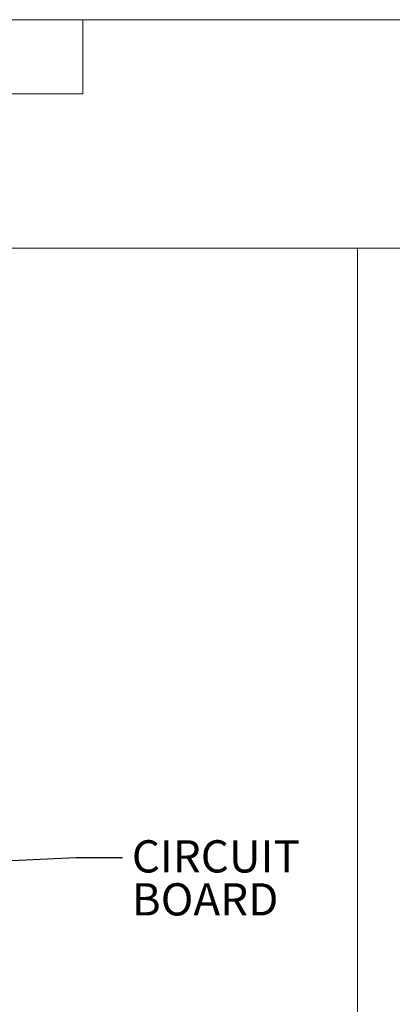
# Model space of a CAD drawing. Units: inches. Extents: x 0.2 to 10.8, y 0.2 to 8.2.
# Drawn here: x 3.6 to 4.6, y 5.6 to 8.2 of the extents above; entities that cross this region are included whole.
import ezdxf

# ---------------------------------------------------------------- set-up
doc = ezdxf.new("R2010")
doc.units = ezdxf.units.IN
doc.header["$MEASUREMENT"] = 0
doc.linetypes.add('SLD-Phantom', pattern=[0.5, 0.25, -0.05, 0.05, -0.05, 0.05, -0.05])
doc.linetypes.add('SLD-Solid', pattern=[0])
doc.layers.add('BORDER', color=7, linetype='SLD-Solid', lineweight=35)
doc.layers.add('TXT', color=7, linetype='SLD-Phantom', lineweight=50)
doc.styles.add('SLDTEXTSTYLE1', font='ARIAL.TTF', dxfattribs={"width": 0.948})
doc.styles.get("Standard").update_dxf_attribs({"font": 'ARIAL.TTF'})
doc.dimstyles.new('SLDDIMSTYLE0', dxfattribs={"dimtxt": 0.18, "dimasz": 0.04, "dimexe": 0, "dimexo": 0.0625, "dimgap": 0, "dimtad": 0, "dimtih": 1, "dimtoh": 1, "dimdec": 0, "dimrnd": 1e-09, "dimzin": 0, "dimdsep": 46, "dimlunit": 5, "dimtxsty": 'Standard', "dimblk1": 'DOT', "dimblk2": 'DOT', "dimsah": 1, "dimcen": 0.09, "dimadec": 0, "dimazin": 0, "dimtfac": 0.04, "dimtdec": 0, "dimtofl": 0, "dimtmove": 0, "dimatfit": 3, "dimldrblk": 'DOT', "dimfxl": 0, "dimfrac": 2, "dimtolj": 1, "dimtzin": 0, "dimarcsym": 0})

# ---------------------------------------------------------------- blocks, each defined once
blk = doc.blocks.new('SW_NOTE_0_6')
at = {"layer": 'TXT', "color": 0, "char_height": 0.08333, "attachment_point": 1, "style": 'SLDTEXTSTYLE1'}
for s, insert in [('CIRCUIT', (0.0243, 0.045)), ('BOARD', (0.0243, -0.0661))]:
    blk.add_mtext(s, dxfattribs=dict(at, insert=insert))
blk = doc.blocks.new('_Dot')
at = {"color": 0, "linetype": 'ByBlock', "lineweight": -2}
blk.add_line((-0.5, 0), (-1, 0), dxfattribs=at)
at = {"color": 0, "linetype": 'ByBlock', "const_width": 0.5}
blk.add_lwpolyline([(-0.25, 0, 1), (0.25, 0, 1)], format="xyb", close=True, dxfattribs=at)

msp = doc.modelspace()

# ---------------------------------------------------------------- linework, layer by layer
at = {"color": 7, "linetype": 'SLD-Solid', "lineweight": 18}
for p in [(3.8099, 8.1921), (0.3299, 8)]:
    msp.add_line(p, (3.8099, 8.0008), dxfattribs=at)
at = {"layer": 'BORDER', "lineweight": 18}
for p, q in [((0.3299, 8.1921), (10.6299, 8.1921)), ((2.8385, 7.6013), (7.8917, 7.6013)), ((4.519, 7.6013), (4.519, 0.3921))]:
    msp.add_line(p, q, dxfattribs=at)

# ---------------------------------------------------------------- block references
at = {"layer": 'TXT'}
msp.add_blockref('SW_NOTE_0_6', (3.912, 6.0262), dxfattribs=at)

# ---------------------------------------------------------------- leaders
at = {"color": 7, "linetype": 'SLD-Solid', "lineweight": 25}
msp.add_leader([(2.8123, 5.9813), (3.792, 6.0262), (3.912, 6.0262)], dimstyle='SLDDIMSTYLE0', dxfattribs=at)

doc.saveas('drawing.dxf')
